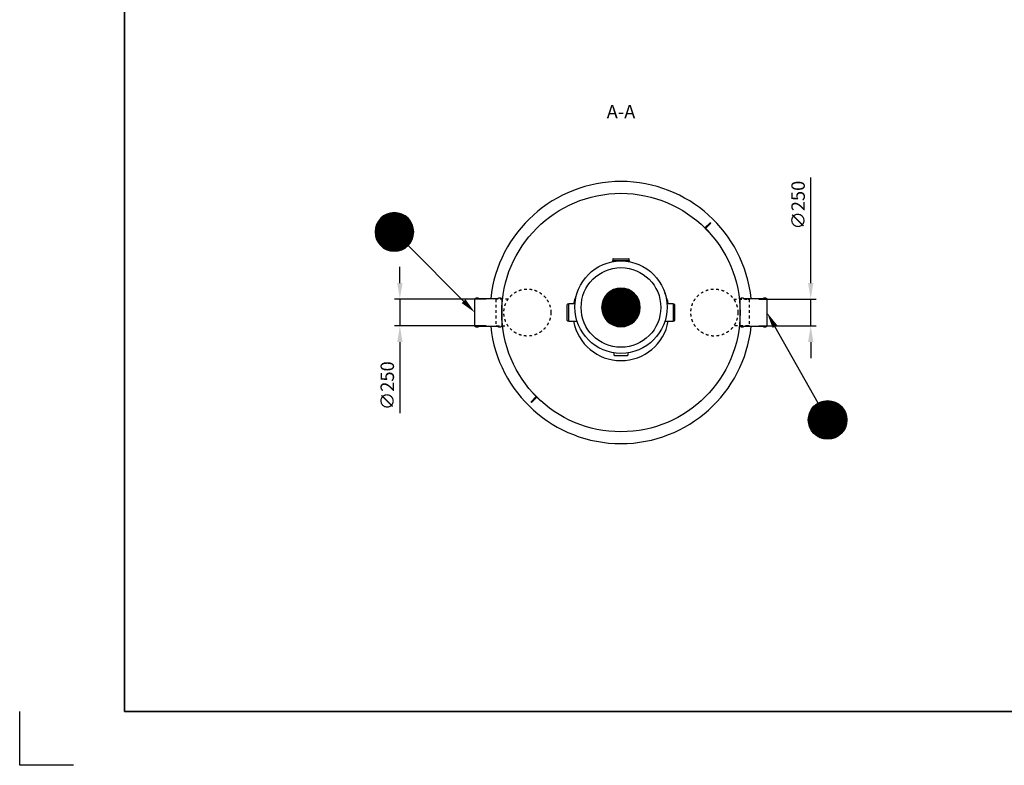
# Model space of a CAD drawing. Units: millimetres. Extents: x 0 to 21000, y 0 to 14850.
# Drawn here: x 0 to 9169, y 0 to 6942 of the extents above; entities that cross this region are included whole.
import ezdxf
from ezdxf.enums import TextEntityAlignment as Align

# ---------------------------------------------------------------- set-up
doc = ezdxf.new("R2010")
doc.units = ezdxf.units.MM
doc.header["$LTSCALE"] = 50
doc.linetypes.add('DASHED_1', pattern=[2, 1, -1])
for name, color, linetype in [('A-------F1-', 7, 'Continuous'), ('C-------D--', 1, 'Continuous'), ('C-------T1-', 4, 'Continuous'), ('C-------T2-', 1, 'Continuous'), ('C-53B------', 4, 'Continuous'), ('C-53B---EK-', 4, 'DASHED_1')]:
    doc.layers.add(name, color=color, linetype=linetype)
doc.layers.add('C-------U9-', color=6, linetype='Continuous', plot=False)
doc.styles.add('Arial', font='arial.ttf')
doc.styles.add('Arial Beskrivningsbilder', font='arial.ttf', dxfattribs={"height": 5})

msp = doc.modelspace()

# ---------------------------------------------------------------- linework, layer by layer
at = {"layer": 'A-------F1-', "lineweight": 35}
for p in [(975, 14350), (20500, 500)]:
    msp.add_line(p, (975, 500), dxfattribs=at)
at = {"layer": 'C-------D--'}
for p, q in [((7366.5, 4490.3), (7366.5, 5471.2)), ((3540.6, 4490.3), (3540.6, 4640.3)), ((4344.3, 4340.3), (3490.6, 4340.3)), ((3540.6, 4340.3), (3540.6, 4090.3)), ((6884.3, 4340.3), (7416.5, 4340.3)), ((7366.5, 4090.3), (7366.5, 4340.3)), ((4344.3, 4090.3), (3490.6, 4090.3)), ((6884.3, 4090.3), (7416.5, 4090.3)), ((3540.6, 3940.3), (3540.6, 3278.6)), ((7366.5, 3940.3), (7366.5, 3790.3))]:
    msp.add_line(p, q, dxfattribs=at)
for points in [[(3515.6, 4490.3), (3565.6, 4490.3), (3540.6, 4340.3)], [(7341.5, 4490.3), (7391.5, 4490.3), (7366.5, 4340.3)], [(3515.6, 3940.3), (3565.6, 3940.3), (3540.6, 4090.3)], [(7341.5, 3940.3), (7391.5, 3940.3), (7366.5, 4090.3)]]:
    msp.add_solid(points, dxfattribs=at)
at = {"layer": 'C-------T2-', "color": 12, "lineweight": 9, "true_color": 0xcc0000}
for p, q in [((3436.4, 5137.3), (3542.5, 5137.3)), ((3451.7, 5141.3), (3527.2, 5141.3)), ((3328.2, 5045.3), (3650.7, 5045.3)), ((3330.2, 5049.3), (3648.6, 5049.3)), ((3332.4, 5053.3), (3646.4, 5053.3)), ((3334.7, 5057.3), (3644.1, 5057.3)), ((3337.2, 5061.3), (3641.7, 5061.3)), ((3339.8, 5065.3), (3639.1, 5065.3)), ((3342.5, 5069.3), (3636.3, 5069.3)), ((3345.4, 5073.3), (3633.4, 5073.3)), ((3348.5, 5077.3), (3630.3, 5077.3)), ((3351.8, 5081.3), (3627.1, 5081.3)), ((3355.3, 5085.3), (3623.6, 5085.3)), ((3358.9, 5089.3), (3619.9, 5089.3)), ((3362.9, 5093.3), (3616, 5093.3)), ((3367, 5097.3), (3611.8, 5097.3)), ((3371.5, 5101.3), (3607.3, 5101.3)), ((3376.3, 5105.3), (3602.6, 5105.3)), ((3381.4, 5109.3), (3597.4, 5109.3)), ((3387, 5113.3), (3591.9, 5113.3)), ((3393, 5117.3), (3585.8, 5117.3)), ((3399.6, 5121.3), (3579.2, 5121.3)), ((3407, 5125.3), (3571.9, 5125.3)), ((3415.2, 5129.3), (3563.6, 5129.3)), ((3424.8, 5133.3), (3554, 5133.3)), ((3309.4, 4965.3), (3669.4, 4965.3)), ((3309.5, 4969.3), (3669.4, 4969.3)), ((3309.5, 4961.3), (3669.4, 4961.3)), ((3309.6, 4973.3), (3669.2, 4973.3)), ((3309.6, 4957.3), (3669.2, 4957.3)), ((3309.8, 4977.3), (3669, 4977.3)), ((3309.8, 4953.3), (3669, 4953.3)), ((3310.1, 4981.3), (3668.7, 4981.3)), ((3310.5, 4985.3), (3668.3, 4985.3)), ((3311, 4989.3), (3667.8, 4989.3)), ((3311.6, 4993.3), (3667.2, 4993.3)), ((3312.3, 4997.3), (3666.6, 4997.3)), ((3313.1, 5001.3), (3665.8, 5001.3)), ((3313.9, 5005.3), (3664.9, 5005.3)), ((3314.9, 5009.3), (3664, 5009.3)), ((3315.9, 5013.3), (3662.9, 5013.3)), ((3317.1, 5017.3), (3661.7, 5017.3)), ((3318.4, 5021.3), (3660.5, 5021.3)), ((3319.7, 5025.3), (3659.1, 5025.3)), ((3321.2, 5029.3), (3657.7, 5029.3)), ((3322.8, 5033.3), (3656.1, 5033.3)), ((3324.4, 5037.3), (3654.4, 5037.3)), ((3326.3, 5041.3), (3652.6, 5041.3)), ((3310.1, 4949.3), (3668.7, 4949.3)), ((3310.5, 4945.3), (3668.3, 4945.3)), ((3311, 4941.3), (3667.8, 4941.3)), ((3311.6, 4937.3), (3667.2, 4937.3)), ((3312.3, 4933.3), (3666.6, 4933.3)), ((3313.1, 4929.3), (3665.8, 4929.3)), ((3313.9, 4925.3), (3664.9, 4925.3)), ((3314.9, 4921.3), (3664, 4921.3)), ((3315.9, 4917.3), (3662.9, 4917.3)), ((3317.1, 4913.3), (3661.7, 4913.3)), ((3318.4, 4909.3), (3660.5, 4909.3)), ((3319.7, 4905.3), (3659.1, 4905.3)), ((3321.2, 4901.3), (3657.7, 4901.3)), ((3322.8, 4897.3), (3656.1, 4897.3)), ((3324.4, 4893.3), (3654.4, 4893.3)), ((3326.3, 4889.3), (3652.6, 4889.3)), ((3328.2, 4885.3), (3650.7, 4885.3)), ((3330.2, 4881.3), (3648.6, 4881.3)), ((3332.4, 4877.3), (3646.4, 4877.3)), ((3334.7, 4873.3), (3644.1, 4873.3)), ((3337.2, 4869.3), (3641.7, 4869.3)), ((3339.8, 4865.3), (3639.1, 4865.3)), ((3342.5, 4861.3), (3636.3, 4861.3)), ((3345.4, 4857.3), (3633.4, 4857.3)), ((3348.5, 4853.3), (3630.3, 4853.3)), ((3351.8, 4849.3), (3627.1, 4849.3)), ((3355.3, 4845.3), (3623.6, 4845.3)), ((3358.9, 4841.3), (3619.9, 4841.3)), ((3362.9, 4837.3), (3616, 4837.3)), ((3367, 4833.3), (3611.8, 4833.3)), ((3371.5, 4829.3), (3607.3, 4829.3)), ((3376.3, 4825.3), (3602.6, 4825.3)), ((3381.4, 4821.3), (3597.4, 4821.3)), ((3387, 4817.3), (3591.9, 4817.3)), ((3393, 4813.3), (3585.8, 4813.3)), ((3399.6, 4809.3), (3579.2, 4809.3)), ((3407, 4805.3), (3571.9, 4805.3)), ((3415.2, 4801.3), (3563.6, 4801.3)), ((3424.8, 4797.3), (3554, 4797.3)), ((3436.4, 4793.3), (3542.5, 4793.3)), ((3451.7, 4789.3), (3527.2, 4789.3)), ((5486.5, 4402.6), (5712.8, 4402.6)), ((5491.6, 4406.6), (5707.6, 4406.6)), ((5497.2, 4410.6), (5702.1, 4410.6)), ((5503.2, 4414.6), (5696, 4414.6)), ((5509.8, 4418.6), (5689.4, 4418.6)), ((5517.2, 4422.6), (5682.1, 4422.6)), ((5525.4, 4426.6), (5673.8, 4426.6)), ((5535, 4430.6), (5664.2, 4430.6)), ((5546.6, 4434.6), (5652.7, 4434.6)), ((5561.9, 4438.6), (5637.4, 4438.6)), ((5426.1, 4310.6), (5773.1, 4310.6)), ((5427.3, 4314.6), (5771.9, 4314.6)), ((5428.6, 4318.6), (5770.7, 4318.6)), ((5429.9, 4322.6), (5769.3, 4322.6)), ((5431.4, 4326.6), (5767.9, 4326.6)), ((5433, 4330.6), (5766.3, 4330.6)), ((5434.6, 4334.6), (5764.6, 4334.6)), ((5436.4, 4338.6), (5762.8, 4338.6)), ((5438.4, 4342.6), (5760.9, 4342.6)), ((5440.4, 4346.6), (5758.8, 4346.6)), ((5442.6, 4350.6), (5756.6, 4350.6)), ((5444.9, 4354.6), (5754.3, 4354.6)), ((5447.4, 4358.6), (5751.9, 4358.6)), ((5450, 4362.6), (5749.3, 4362.6)), ((5452.7, 4366.6), (5746.5, 4366.6)), ((5455.6, 4370.6), (5743.6, 4370.6)), ((5458.7, 4374.6), (5740.5, 4374.6)), ((5462, 4378.6), (5737.3, 4378.6)), ((5465.5, 4382.6), (5733.8, 4382.6)), ((5469.1, 4386.6), (5730.1, 4386.6)), ((5473.1, 4390.6), (5726.2, 4390.6)), ((5477.2, 4394.6), (5722, 4394.6)), ((5481.7, 4398.6), (5717.5, 4398.6)), ((5419.6, 4262.6), (5779.6, 4262.6)), ((5419.7, 4266.6), (5779.6, 4266.6)), ((5419.7, 4258.6), (5779.6, 4258.6)), ((5419.8, 4270.6), (5779.4, 4270.6)), ((5419.8, 4254.6), (5779.4, 4254.6)), ((5420, 4274.6), (5779.2, 4274.6)), ((5420, 4250.6), (5779.2, 4250.6)), ((5420.3, 4278.6), (5778.9, 4278.6)), ((5420.3, 4246.6), (5778.9, 4246.6)), ((5420.7, 4282.6), (5778.5, 4282.6)), ((5420.7, 4242.6), (5778.5, 4242.6)), ((5421.2, 4286.6), (5778, 4286.6)), ((5421.2, 4238.6), (5778, 4238.6)), ((5421.8, 4290.6), (5777.4, 4290.6)), ((5421.8, 4234.6), (5777.4, 4234.6)), ((5422.5, 4294.6), (5776.8, 4294.6)), ((5422.5, 4230.6), (5776.8, 4230.6)), ((5423.3, 4298.6), (5776, 4298.6)), ((5423.3, 4226.6), (5776, 4226.6)), ((5424.1, 4302.6), (5775.1, 4302.6)), ((5424.1, 4222.6), (5775.1, 4222.6)), ((5425.1, 4306.6), (5774.2, 4306.6)), ((5425.1, 4218.6), (5774.2, 4218.6)), ((5426.1, 4214.6), (5773.1, 4214.6)), ((5427.3, 4210.6), (5771.9, 4210.6)), ((5428.6, 4206.6), (5770.7, 4206.6)), ((5429.9, 4202.6), (5769.3, 4202.6)), ((5431.4, 4198.6), (5767.9, 4198.6)), ((5433, 4194.6), (5766.3, 4194.6)), ((5434.6, 4190.6), (5764.6, 4190.6)), ((5436.4, 4186.6), (5762.8, 4186.6)), ((5438.4, 4182.6), (5760.9, 4182.6)), ((5440.4, 4178.6), (5758.8, 4178.6)), ((5442.6, 4174.6), (5756.6, 4174.6)), ((5444.9, 4170.6), (5754.3, 4170.6)), ((5447.4, 4166.6), (5751.9, 4166.6)), ((5450, 4162.6), (5749.3, 4162.6)), ((5452.7, 4158.6), (5746.5, 4158.6)), ((5455.6, 4154.6), (5743.6, 4154.6)), ((5458.7, 4150.6), (5740.5, 4150.6)), ((5462, 4146.6), (5737.3, 4146.6)), ((5465.5, 4142.6), (5733.8, 4142.6)), ((5469.1, 4138.6), (5730.1, 4138.6)), ((5473.1, 4134.6), (5726.2, 4134.6)), ((5477.2, 4130.6), (5722, 4130.6)), ((5481.7, 4126.6), (5717.5, 4126.6)), ((5486.5, 4122.6), (5712.8, 4122.6)), ((5491.6, 4118.6), (5707.6, 4118.6)), ((5497.2, 4114.6), (5702.1, 4114.6)), ((5503.2, 4110.6), (5696, 4110.6)), ((5509.8, 4106.6), (5689.4, 4106.6)), ((5517.2, 4102.6), (5682.1, 4102.6)), ((5525.4, 4098.6), (5673.8, 4098.6)), ((5535, 4094.6), (5664.2, 4094.6)), ((5546.6, 4090.6), (5652.7, 4090.6)), ((5561.9, 4086.6), (5637.4, 4086.6)), ((7681, 3303.3), (7366.9, 3303.3)), ((7678.6, 3307.3), (7369.2, 3307.3)), ((7676.2, 3311.3), (7371.7, 3311.3)), ((7673.6, 3315.3), (7374.3, 3315.3)), ((7670.8, 3319.3), (7377, 3319.3)), ((7667.9, 3323.3), (7379.9, 3323.3)), ((7664.8, 3327.3), (7383, 3327.3)), ((7661.6, 3331.3), (7386.3, 3331.3)), ((7658.1, 3335.3), (7389.8, 3335.3)), ((7654.4, 3339.3), (7393.5, 3339.3)), ((7650.5, 3343.3), (7397.4, 3343.3)), ((7646.3, 3347.3), (7401.6, 3347.3)), ((7641.8, 3351.3), (7406, 3351.3)), ((7637.1, 3355.3), (7410.8, 3355.3)), ((7631.9, 3359.3), (7415.9, 3359.3)), ((7626.4, 3363.3), (7421.5, 3363.3)), ((7620.3, 3367.3), (7427.5, 3367.3)), ((7613.7, 3371.3), (7434.1, 3371.3)), ((7606.4, 3375.3), (7441.5, 3375.3)), ((7598.1, 3379.3), (7449.7, 3379.3)), ((7588.6, 3383.3), (7459.3, 3383.3)), ((7577, 3387.3), (7470.9, 3387.3)), ((7561.7, 3391.3), (7486.2, 3391.3)), ((7703.9, 3215.3), (7343.9, 3215.3)), ((7703.9, 3219.3), (7344, 3219.3)), ((7703.9, 3211.3), (7344, 3211.3)), ((7703.8, 3223.3), (7344.1, 3223.3)), ((7703.5, 3227.3), (7344.3, 3227.3)), ((7703.2, 3231.3), (7344.6, 3231.3)), ((7702.8, 3235.3), (7345, 3235.3)), ((7702.3, 3239.3), (7345.5, 3239.3)), ((7701.7, 3243.3), (7346.1, 3243.3)), ((7701.1, 3247.3), (7346.8, 3247.3)), ((7700.3, 3251.3), (7347.6, 3251.3)), ((7699.4, 3255.3), (7348.4, 3255.3)), ((7698.5, 3259.3), (7349.4, 3259.3)), ((7697.4, 3263.3), (7350.4, 3263.3)), ((7696.3, 3267.3), (7351.6, 3267.3)), ((7695, 3271.3), (7352.9, 3271.3)), ((7693.6, 3275.3), (7354.2, 3275.3)), ((7692.2, 3279.3), (7355.7, 3279.3)), ((7690.6, 3283.3), (7357.3, 3283.3)), ((7688.9, 3287.3), (7359, 3287.3)), ((7687.1, 3291.3), (7360.8, 3291.3)), ((7685.2, 3295.3), (7362.7, 3295.3)), ((7683.1, 3299.3), (7364.7, 3299.3)), ((7703.8, 3207.3), (7344.1, 3207.3)), ((7703.5, 3203.3), (7344.3, 3203.3)), ((7703.2, 3199.3), (7344.6, 3199.3)), ((7702.8, 3195.3), (7345, 3195.3)), ((7702.3, 3191.3), (7345.5, 3191.3)), ((7701.7, 3187.3), (7346.1, 3187.3)), ((7701.1, 3183.3), (7346.8, 3183.3)), ((7700.3, 3179.3), (7347.6, 3179.3)), ((7699.4, 3175.3), (7348.4, 3175.3)), ((7698.5, 3171.3), (7349.4, 3171.3)), ((7697.4, 3167.3), (7350.4, 3167.3)), ((7696.3, 3163.3), (7351.6, 3163.3)), ((7695, 3159.3), (7352.9, 3159.3)), ((7693.6, 3155.3), (7354.2, 3155.3)), ((7692.2, 3151.3), (7355.7, 3151.3)), ((7690.6, 3147.3), (7357.3, 3147.3)), ((7688.9, 3143.3), (7359, 3143.3)), ((7687.1, 3139.3), (7360.8, 3139.3)), ((7685.2, 3135.3), (7362.7, 3135.3)), ((7683.1, 3131.3), (7364.7, 3131.3)), ((7681, 3127.3), (7366.9, 3127.3)), ((7678.6, 3123.3), (7369.2, 3123.3)), ((7676.2, 3119.3), (7371.7, 3119.3)), ((7673.6, 3115.3), (7374.3, 3115.3)), ((7670.8, 3111.3), (7377, 3111.3)), ((7667.9, 3107.3), (7379.9, 3107.3)), ((7664.8, 3103.3), (7383, 3103.3)), ((7661.6, 3099.3), (7386.3, 3099.3)), ((7658.1, 3095.3), (7389.8, 3095.3)), ((7654.4, 3091.3), (7393.5, 3091.3)), ((7650.5, 3087.3), (7397.4, 3087.3)), ((7646.3, 3083.3), (7401.6, 3083.3)), ((7641.8, 3079.3), (7406, 3079.3)), ((7637.1, 3075.3), (7410.8, 3075.3)), ((7631.9, 3071.3), (7415.9, 3071.3)), ((7626.4, 3067.3), (7421.5, 3067.3)), ((7620.3, 3063.3), (7427.5, 3063.3)), ((7613.7, 3059.3), (7434.1, 3059.3)), ((7606.4, 3055.3), (7441.5, 3055.3)), ((7598.1, 3051.3), (7449.7, 3051.3)), ((7588.6, 3047.3), (7459.3, 3047.3)), ((7577, 3043.3), (7470.9, 3043.3)), ((7561.7, 3039.3), (7486.2, 3039.3))]:
    msp.add_line(p, q, dxfattribs=at)
at = {"layer": 'C-------T2-'}
for p, q in [((3616.7, 4838), (4133.3, 4321.4)), ((7435.4, 3372.1), (7033.1, 4084.7))]:
    msp.add_line(p, q, dxfattribs=at)
for points, format in [([(3489.4, 4785.3), (3489.4, 4785.3, 1), (3489.4, 5145.3), (3489.4, 5145.3, 1), (3489.4, 4785.3, 5.027339)], "xyb"), ([(5599.6, 4082.6), (5599.6, 4082.6, 1), (5599.6, 4442.6), (5599.6, 4442.6, 1), (5599.6, 4082.6, 5.027339)], "xyb"), ([(4133.3, 4321.4, 50, 0, 0), (4239.3, 4215.3, 0, 0, 0)], "xyseb"), ([(7033.1, 4084.7, 50, 0, 0), (6959.3, 4215.3, 0, 0, 0)], "xyseb"), ([(7523.9, 3035.3), (7523.9, 3035.3, -1), (7523.9, 3395.3), (7523.9, 3395.3, -1), (7523.9, 3035.3, -5.027339)], "xyb")]:
    msp.add_lwpolyline(points, format=format, dxfattribs=at)
at = {"layer": 'C-------U9-'}
for p, q in [((0, 0), (0, 500)), ((500, 0), (0, 0))]:
    msp.add_line(p, q, dxfattribs=at)
at = {"layer": 'C-53B------'}
for p, q in [((5519.3, 4700.3), (5519.3, 4687.8)), ((5519.3, 4700.3), (5679.3, 4700.3)), ((5522.3, 4712.3), (5522.3, 4700.3)), ((5525.3, 4715.3), (5673.3, 4715.3)), ((5676.3, 4700.3), (5676.3, 4712.3)), ((5679.3, 4687.9), (5679.3, 4700.3)), ((5099.3, 4141.3), (5099.3, 4289.3)), ((5114.3, 4292.3), (5102.3, 4292.3)), ((5170.7, 4295.3), (5114.3, 4295.3)), ((5114.3, 4135.3), (5114.3, 4295.3)), ((6084.3, 4295.3), (6028.6, 4295.3)), ((6084.3, 4295.3), (6084.3, 4135.3)), ((6096.3, 4292.3), (6084.3, 4292.3)), ((6099.3, 4289.3), (6099.3, 4141.3)), ((5102.3, 4138.3), (5114.3, 4138.3)), ((5114.3, 4135.3), (5189.7, 4135.3)), ((6009.5, 4135.3), (6084.3, 4135.3)), ((6084.3, 4138.3), (6096.3, 4138.3)), ((5537.1, 3818.3), (5537.1, 3839.9)), ((5540.1, 3815.3), (5659.1, 3815.3)), ((5662.1, 3839.9), (5662.1, 3818.3))]:
    msp.add_line(p, q, dxfattribs=at)
for points in [[(6384.9, 5006.5), (6428.7, 5050.3)], [(6390.5, 5000.9), (6434.3, 5044.7)], [(6420.3, 4965.6), (6419.2, 4964.4), (6348.4, 5035.1), (6349.6, 5036.3), (6420.3, 4965.6)], [(4807.7, 3429.3), (4763.9, 3385.5)], [(4813.3, 3423.7), (4769.5, 3379.9)], [(4848.7, 3393.9), (4849.8, 3395.1), (4779.1, 3465.8), (4778, 3464.7), (4848.7, 3393.9)]]:
    msp.add_lwpolyline(points, dxfattribs=at)
for points in [[(4239.3, 4345.3), (4249.3, 4345.3), (4249.3, 4350.3, -0.414214), (4251.3, 4352.3), (4266.3, 4352.3, -0.414214), (4268.3, 4350.3), (4268.3, 4345.3), (4460.3, 4345.3), (4460.3, 4350.3, -0.414214), (4462.3, 4352.3), (4477.3, 4352.3, -0.414214), (4479.3, 4350.3), (4479.3, 4350.3), (4479.3, 4345.3), (4489.3, 4345.3), (4489.3, 4345.3), (4489.3, 4345.3), (4489.3, 4085.3), (4479.3, 4085.3), (4479.3, 4080.3, -0.414214), (4477.3, 4078.3), (4462.3, 4078.3, -0.414214), (4460.3, 4080.3), (4460.3, 4085.3), (4460.3, 4085.3), (4268.3, 4085.3), (4268.3, 4080.3, -0.414214), (4266.3, 4078.3), (4251.3, 4078.3, -0.414214), (4249.3, 4080.3), (4249.3, 4085.3), (4239.3, 4085.3), (4239.3, 4345.3)], [(6709.3, 4345.3), (6719.3, 4345.3), (6719.3, 4350.3, -0.414214), (6721.3, 4352.3), (6736.3, 4352.3, -0.414214), (6738.3, 4350.3), (6738.3, 4345.3), (6930.3, 4345.3), (6930.3, 4350.3, -0.414214), (6932.3, 4352.3), (6947.3, 4352.3, -0.414214), (6949.3, 4350.3), (6949.3, 4350.3), (6949.3, 4345.3), (6959.3, 4345.3), (6959.3, 4345.3), (6959.3, 4345.3), (6959.3, 4085.3), (6949.3, 4085.3), (6949.3, 4080.3, -0.414214), (6947.3, 4078.3), (6932.3, 4078.3, -0.414214), (6930.3, 4080.3), (6930.3, 4085.3), (6930.3, 4085.3), (6738.3, 4085.3), (6738.3, 4080.3, -0.414214), (6736.3, 4078.3), (6721.3, 4078.3, -0.414214), (6719.3, 4080.3), (6719.3, 4085.3), (6709.3, 4085.3), (6709.3, 4345.3)]]:
    msp.add_lwpolyline(points, format="xyb", dxfattribs=at)
for centre, radius in [((5599.3, 4215.3), 1110), ((5599.6, 4265.3), 430), ((5599.6, 4262.6), 370.8)]:
    msp.add_circle(centre, radius, dxfattribs=at)
for centre, radius, start, end in [((5599.3, 4215.3), 1220, 6.1169, 173.8831), ((5525.3, 4712.3), 3, 90, 180), ((5673.3, 4712.3), 3, 0, 90), ((5599.3, 4215.3), 448, 155.54865, 169.71344), ((5599.3, 4215.3), 448, 10.28656, 23.77826), ((5102.3, 4289.3), 3, 90, 180), ((6096.3, 4289.3), 3, 0, 90), ((5102.3, 4141.3), 3, 180, 270), ((5599.3, 4215.3), 448, 190.28656, 349.71344), ((6096.3, 4141.3), 3, 270, 0), ((5599.3, 4215.3), 1220, 186.1169, 353.8831), ((5540.1, 3818.3), 3, 180, 270), ((5659.1, 3818.3), 3, 270, 0)]:
    msp.add_arc(centre, radius, start, end, dxfattribs=at)
for points in [[(6428.7, 5050.3), (6430.2, 5051.9), (6432.8, 5051.9), (6434.3, 5050.3), (6435.9, 5048.8), (6435.9, 5046.2), (6434.3, 5044.7)], [(6390.5, 5000.9), (6389, 4999.4), (6386.5, 4999.4), (6384.9, 5000.9), (6383.4, 5002.5), (6383.4, 5005), (6384.9, 5006.5)], [(4813.3, 3423.7), (4814.9, 3425.2), (4814.9, 3427.8), (4813.3, 3429.3), (4811.8, 3430.9), (4809.3, 3430.9), (4807.7, 3429.3)], [(4763.9, 3385.5), (4762.4, 3384), (4762.4, 3381.5), (4763.9, 3379.9), (4765.5, 3378.4), (4768, 3378.4), (4769.5, 3379.9)]]:
    msp.add_open_spline(points, degree=3, knots=[0, 0, 0, 0, 1, 1, 1, 2, 2, 2, 2], dxfattribs=at)
at = {"layer": 'C-53B---EK-', "ltscale": 0.5}
for points in [[(4548.2, 4340.3), (4444.3, 4340.3), (4434.3, 4336.3), (4434.3, 4094.3), (4444.3, 4090.3), (4548.2, 4090.3)], [(6649.1, 4340.3), (6784.3, 4340.3), (6794.3, 4336.3), (6794.3, 4094.3), (6784.3, 4090.3), (6649.1, 4090.3)]]:
    msp.add_lwpolyline(points, dxfattribs=at)
for centre, radius in [((4727.6, 4215.3), 218.7), ((6469.3, 4215.3), 219)]:
    msp.add_circle(centre, radius, dxfattribs=at)

# ---------------------------------------------------------------- texts
at = {"layer": 'C-------D--', "char_height": 125, "attachment_point": 5, "rotation": 90, "style": 'Arial'}
for insert in [(7249.1, 5215.3), (3423.3, 3534.4)]:
    msp.add_mtext('\\A1;∅250', dxfattribs=dict(at, insert=insert))
at = {"layer": 'C-------T1-', "color": 3, "style": 'Arial Beskrivningsbilder'}
msp.add_text('A-A', height=125, dxfattribs=at).set_placement((5599.7, 6148.2), align=Align.TOP_CENTER)
at = {"layer": 'C-------T2-', "color": 7, "style": 'Arial'}
for s, p in [('E', (3489.4, 4965.3)), ('D', (5599.6, 4262.6)), ('F', (7523.9, 3215.3))]:
    msp.add_text(s, height=175, dxfattribs=at).set_placement(p, align=Align.MIDDLE_CENTER)

doc.saveas('drawing.dxf')
